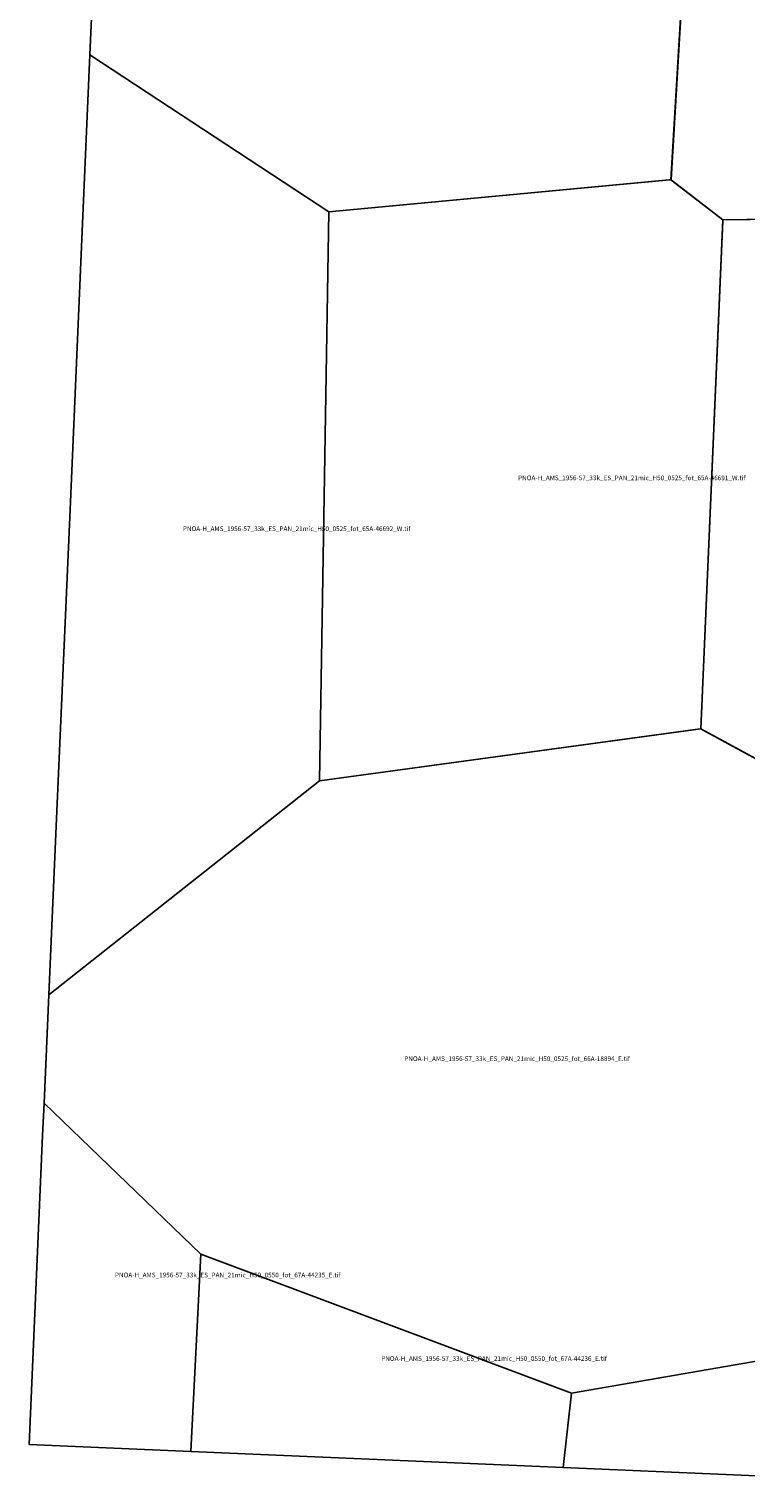
# Model space of a CAD drawing. Extents: x 173383 to 203724, y 4489212 to 4508902.
# Drawn here: x 173383 to 178744, y 4490107 to 4500988 of the extents above; entities that cross this region are included whole.
import ezdxf

# ---------------------------------------------------------------- set-up
doc = ezdxf.new("R2010")
doc.units = 0

# ---------------------------------------------------------------- blocks, each defined once
blk = doc.blocks.new('FEATURE')
at = {"layer": 'FeatureAttribs'}
blk.add_attdef('NAME', (0, 0), '', height=1, dxfattribs=at)

msp = doc.modelspace()

# ---------------------------------------------------------------- linework, layer by layer
at = {"layer": 'LC_OH_2021_05_O7'}
for points in [[(174014.834, 4504824.476), (175706.498, 4504458.5), (175707.998, 4504458.5), (176002.498, 4504394.5), (178421.998, 4503871.5), (178184.498, 4499861.5), (178181.498, 4499860), (178170.998, 4499859), (175624.998, 4499619.5), (173838.159, 4500795.666), (173889.275, 4501961.714), (173990.729, 4504275.061)], [(178421.998, 4503871.5), (178881.498, 4504066), (178882.498, 4504066.5), (181571.998, 4503775), (181359.498, 4500035), (181012.498, 4499591.5), (178572.998, 4499561), (178183.998, 4499860.5), (178421.998, 4503871.5)], [(173838.155, 4500795.585), (175624.998, 4499619.5), (175554.998, 4495362.5), (173529.948, 4493760.311), (173585.173, 4495021.7), (173686.497, 4497335.034), (173787.865, 4499648.372)], [(175624.998, 4499619.5), (178175.998, 4499860), (178181.498, 4499860.5), (178184.498, 4499860.5), (178187.998, 4499858), (178572.998, 4499561.5), (178408.498, 4495750.5), (175553.998, 4495362.5), (175624.998, 4499619.5)], [(178572.498, 4499553), (178572.998, 4499561), (178578.498, 4499561.5), (179263.998, 4499570), (179303.998, 4499570.5), (181012.498, 4499591.5), (181434.498, 4498559.5), (181397.498, 4495756.5), (179030.998, 4495413), (179018.998, 4495418.5), (178408.498, 4495750.5), (178572.498, 4499553)], [(173529.951, 4493760.382), (175553.998, 4495362.5), (178402.498, 4495750), (178406.498, 4495750.5), (178408.998, 4495750.5), (178420.498, 4495744.5), (179029.998, 4495412.5), (179166.498, 4491079), (177440.498, 4490778.5), (175991.998, 4491322), (175692.998, 4491434), (174666.498, 4491819), (173494.385, 4492948.036)], [(174593.45, 4490342.358), (173382.655, 4490395.048), (173483.893, 4492708.372), (173494.406, 4492948.516), (174666.498, 4491819.5)], [(177376.929, 4490221.451), (176914.479, 4490241.356), (174593.452, 4490342.358), (174666.498, 4491819), (175690.998, 4491434.5), (175692.998, 4491434), (175991.998, 4491322), (177439.498, 4490778.5)], [(180039.964, 4490106.829), (177376.875, 4490221.454), (177439.498, 4490778.5), (179167.498, 4491079), (180103.998, 4490711)]]:
    msp.add_lwpolyline(points, close=True, dxfattribs=at)

# ---------------------------------------------------------------- block references
at = {"layer": 'FeatureAttribs'}
ref = msp.add_blockref('FEATURE', (177040.171, 4497611.5), dxfattribs=at)
ref.add_attrib('NAME', 'PNOA-H_AMS_1956-57_33k_ES_PAN_21mic_H50_0525_fot_65A-46691_W.tif', (177040.171, 4497611.5), dxfattribs={"height": 35.0479})
ref = msp.add_blockref('FEATURE', (174532.87, 4497231.12), dxfattribs=at)
ref.add_attrib('NAME', 'PNOA-H_AMS_1956-57_33k_ES_PAN_21mic_H50_0525_fot_65A-46692_W.tif', (174532.87, 4497231.12), dxfattribs={"height": 35.0479})
ref = msp.add_blockref('FEATURE', (176188.826, 4493264.5), dxfattribs=at)
ref.add_attrib('NAME', 'PNOA-H_AMS_1956-57_33k_ES_PAN_21mic_H50_0525_fot_66A-18894_E.tif', (176188.826, 4493264.5), dxfattribs={"height": 35.0479})
ref = msp.add_blockref('FEATURE', (174024.577, 4491645.437), dxfattribs=at)
ref.add_attrib('NAME', 'PNOA-H_AMS_1956-57_33k_ES_PAN_21mic_H50_0550_fot_67A-44235_E.tif', (174024.577, 4491645.437), dxfattribs={"height": 35.0479})
ref = msp.add_blockref('FEATURE', (176016.475, 4491020.226), dxfattribs=at)
ref.add_attrib('NAME', 'PNOA-H_AMS_1956-57_33k_ES_PAN_21mic_H50_0550_fot_67A-44236_E.tif', (176016.475, 4491020.226), dxfattribs={"height": 35.0479})

doc.saveas('drawing.dxf')
